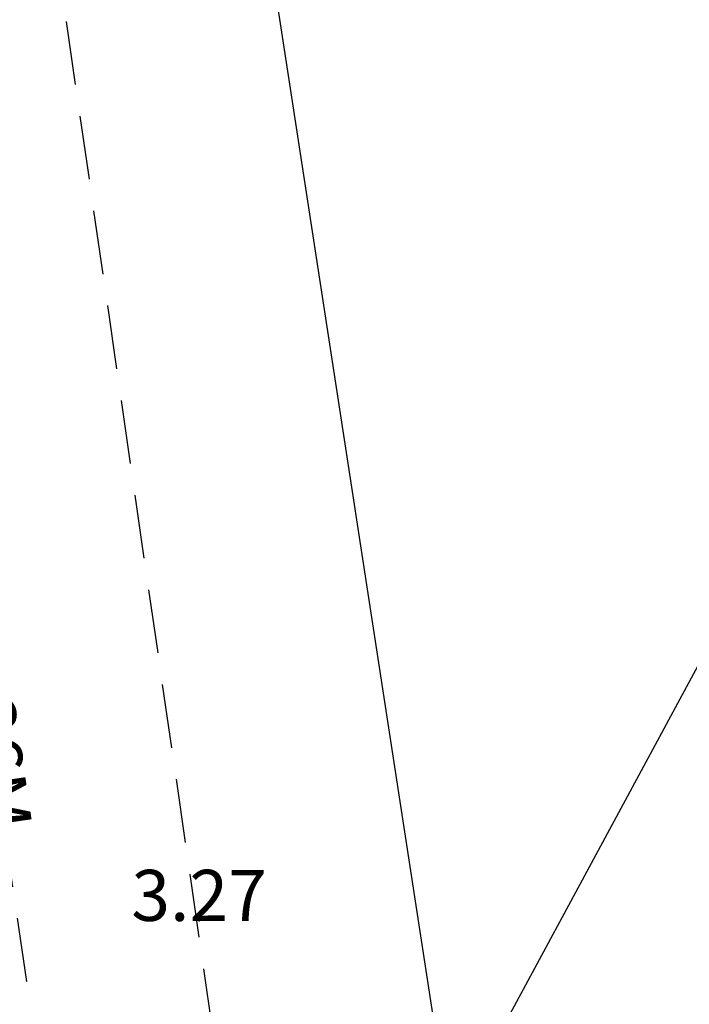
# Model space of a CAD drawing. Units: metres. Extents: x 539017 to 541605, y 2040132 to 2041526.
# Drawn here: x 540283 to 540296, y 2041106 to 2041125 of the extents above; entities that cross this region are included whole.
import ezdxf
from ezdxf.enums import TextEntityAlignment as Align

# ---------------------------------------------------------------- set-up
doc = ezdxf.new("R2010")
doc.units = ezdxf.units.M
doc.header["$MEASUREMENT"] = 0
doc.header["$PDSIZE"] = -0.5
doc.linetypes.add('TONG(13DCchuan)$0$HIDDEN', pattern=[0.375, 0.25, -0.125])
for name, color, linetype in [('Dim ong', 170, 'Continuous'), ('TONG(13DCchuan)$0$22', 250, 'Continuous'), ('TONG(13DCchuan)$0$Caodo', 130, 'Continuous'), ('TONG(13DCchuan)$0$Point', 2, 'Continuous'), ('TONG(13DCchuan)$0$TXMOI', 250, 'TONG(13DCchuan)$0$FENCELINE2')]:
    doc.layers.add(name, color=color, linetype=linetype)
doc.styles.add('text2.3', font='vntimeh.shx')
doc.styles.add('TONG(13DCchuan)$0$STANDARD', font='txt')
doc.linetypes.add('TONG(13DCchuan)$0$FENCELINE2', pattern='A,0.25,-0.1,[132,ltypeshp.shx,S=0.1,R=0,X=-0.1,Y=0],-0.1,1', length=1.45)
doc.dimstyles.new('D90', dxfattribs={"dimscale": 0.001, "dimtxt": 1000, "dimasz": 1500, "dimexe": 1, "dimexo": 1, "dimgap": 750, "dimtad": 1, "dimdec": 0, "dimzin": 0, "dimdsep": 46, "dimtxsty": 'text2.3', "dimcen": 0.09, "dimse1": 1, "dimse2": 1, "dimsd1": 1, "dimsd2": 1, "dimclrd": 1, "dimclre": 1, "dimclrt": 2, "dimadec": 0, "dimazin": 0, "dimtfac": 1, "dimtdec": 0, "dimtofl": 0, "dimtmove": 0, "dimatfit": 3, "dimfxl": 0, "dimtolj": 1, "dimtzin": 0, "dimarcsym": 0})

# ---------------------------------------------------------------- blocks, each defined once
blk = doc.blocks.new('*D36')
at = {"layer": 'DEFPOINTS', "color": 0}
for p in [(540278.294, 2041131.049), (540278.294, 2041131.049), (540283.55, 2041095.337)]:
    blk.add_point(p, dxfattribs=at)
at = {"layer": 'Dim ong', "color": 2, "insert": (540282.253, 2041113.389), "char_height": 1, "attachment_point": 5, "rotation": 278.372, "style": 'text2.3', "bg_fill": 3, "box_fill_scale": 1.25, "bg_fill_color": 256, "bg_fill_true_color": 13158600, "bg_fill_transparency": 0}
blk.add_mtext('\\A1;b600,L=36M', dxfattribs=at)

msp = doc.modelspace()

# ---------------------------------------------------------------- linework, layer by layer
at = {"layer": 'DEFPOINTS', "color": 203}
msp.add_lwpolyline([(540237.18857, 2041390.73408), (540226.20059, 2041297.06006), (540234.60028, 2041216.85161), (540247.48741, 2041163.97412), (540259.45406, 2041113.85545), (540286.75971, 2041095.09936), (540299.046, 2041117.89584), (540305.47408, 2041182.05126), (540283.84208, 2041290.56507), (540273.24031, 2041365.97279)], close=True, dxfattribs=at)
at = {"layer": 'TONG(13DCchuan)$0$22', "color": 33, "linetype": 'TONG(13DCchuan)$0$HIDDEN', "ltscale": 5}
for points in [[(540283.42, 2041129.17), (540301.1, 2041007.18), (540302.51, 2041001.82), (540303.12, 2041000)], [(540299.7, 2041000), (540299.1, 2041001.79), (540298.17, 2041006.52), (540280.58, 2041124.11)]]:
    msp.add_lwpolyline(points, dxfattribs=at)
at = {"layer": 'TONG(13DCchuan)$0$Point'}
msp.add_point((540286.56, 2041107.84), dxfattribs=at)
at = {"layer": 'TONG(13DCchuan)$0$TXMOI', "color": 9, "linetype": 'TONG(13DCchuan)$0$FENCELINE2'}
msp.add_line((540292.42, 2041097.64), (540287.26, 2041131.22), dxfattribs=at)

# ---------------------------------------------------------------- texts
at = {"layer": 'TONG(13DCchuan)$0$Caodo', "style": 'TONG(13DCchuan)$0$STANDARD'}
msp.add_text('3.27', height=1, dxfattribs=at).set_placement((540286.55997, 2041107.84027), align=Align.CENTER)

# ---------------------------------------------------------------- next in the draw order: dimensions: what is measured, and where the dimension line sits
at = {"layer": 'Dim ong'}
dim = msp.add_aligned_dim(p1=(540283.54971, 2041095.33736), p2=(540278.29417, 2041131.04855), distance=0, dimstyle='D90', override={"dimpost": 'b600,L=<>M', "dimfxl": 350, "dimfxlon": 1}, dxfattribs=at)
dim.commit()
dim.dimension.update_dxf_attribs({"geometry": '*D36', "text_midpoint": (540282.25284, 2041113.38882)})

doc.saveas('drawing.dxf')
